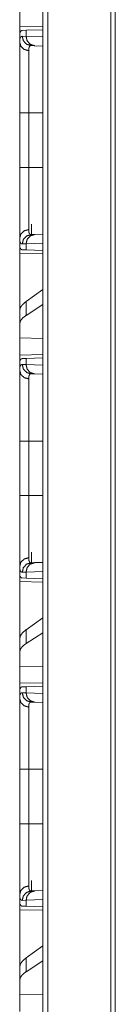
# Model space of a CAD drawing. Units: inches. Extents: x 110 to 169, y 37 to 165.
# Drawn here: x 110 to 111, y 50 to 56 of the extents above; entities that cross this region are included whole.
import ezdxf

# ---------------------------------------------------------------- set-up
doc = ezdxf.new("R2010")
doc.units = ezdxf.units.IN
doc.header["$MEASUREMENT"] = 0
doc.layers.add('CGM', color=7, linetype='Continuous', true_color=0xffffff)

msp = doc.modelspace()

# ---------------------------------------------------------------- linework, layer by layer
at = {"layer": 'CGM', "color": 2, "linetype": 'Continuous', "lineweight": 18}
for p, q in [((110.2273, 40.8101), (110.2273, 116.2071)), ((110.2549, 116.2022), (110.2549, 40.815)), ((110.5898, 40.8744), (110.5898, 116.1427)), ((110.6145, 116.139), (110.6145, 40.8782)), ((110.104, 55.6466), (110.104, 55.7382)), ((110.2273, 55.6487), (110.104, 55.6466)), ((110.1069, 55.6176), (110.104, 55.6175)), ((110.104, 55.6175), (110.104, 55.5655)), ((110.118, 55.6272), (110.1381, 55.6279)), ((110.1381, 55.6279), (110.2273, 55.631)), ((110.1381, 55.5955), (110.1381, 55.6279)), ((110.1177, 55.5962), (110.1381, 55.5955)), ((110.1381, 55.5955), (110.2273, 55.5924)), ((110.1846, 55.5455), (110.1652, 55.5462)), ((110.2273, 55.544), (110.1846, 55.5455)), ((110.104, 54.8973), (110.104, 55.1877)), ((110.1523, 55.1877), (110.2273, 55.1877)), ((110.1523, 55.1877), (110.1523, 54.8973)), ((110.1523, 54.8973), (110.2273, 54.8973)), ((110.1675, 54.595), (110.1675, 54.5389)), ((110.104, 54.5195), (110.104, 54.4675)), ((110.1652, 54.5388), (110.1846, 54.5395)), ((110.1846, 54.5395), (110.2273, 54.541)), ((110.1069, 54.4674), (110.104, 54.4675)), ((110.1381, 54.4895), (110.1177, 54.4888)), ((110.1381, 54.4571), (110.118, 54.4578)), ((110.2273, 54.4926), (110.1381, 54.4895)), ((110.1381, 54.4571), (110.1381, 54.4895)), ((110.2273, 54.454), (110.1381, 54.4571)), ((110.104, 54.4384), (110.2273, 54.4363)), ((110.104, 54.1333), (110.104, 54.4384)), ((110.2273, 54.2459), (110.1381, 54.1818)), ((110.1381, 54.1082), (110.1381, 54.1818)), ((110.104, 54.1333), (110.104, 54.0621)), ((110.2273, 54.166), (110.1381, 54.1082)), ((110.104, 54.0621), (110.104, 53.9882)), ((110.2273, 53.9846), (110.104, 53.9882)), ((110.104, 53.8966), (110.104, 53.9882)), ((110.2273, 53.8987), (110.104, 53.8966)), ((110.1069, 53.8676), (110.104, 53.8675)), ((110.104, 53.8675), (110.104, 53.8155)), ((110.118, 53.8772), (110.1381, 53.8779)), ((110.1381, 53.8779), (110.2273, 53.881)), ((110.1381, 53.8455), (110.1381, 53.8779)), ((110.1177, 53.8462), (110.1381, 53.8455)), ((110.1381, 53.8455), (110.2273, 53.8424)), ((110.1846, 53.7955), (110.1652, 53.7962)), ((110.2273, 53.794), (110.1846, 53.7955)), ((110.104, 53.1473), (110.104, 53.4377)), ((110.1523, 53.4377), (110.2273, 53.4377)), ((110.1523, 53.4377), (110.1523, 53.1473)), ((110.1523, 53.1473), (110.2273, 53.1473)), ((110.1675, 52.845), (110.1675, 52.7889)), ((110.104, 52.7695), (110.104, 52.7175)), ((110.1652, 52.7888), (110.1846, 52.7895)), ((110.1846, 52.7895), (110.2273, 52.791)), ((110.1069, 52.7174), (110.104, 52.7175)), ((110.1381, 52.7395), (110.1177, 52.7388)), ((110.2273, 52.7426), (110.1381, 52.7395)), ((110.1381, 52.7071), (110.1381, 52.7395)), ((110.104, 52.6884), (110.2273, 52.6863)), ((110.104, 52.3833), (110.104, 52.6884)), ((110.1381, 52.7071), (110.118, 52.7078)), ((110.2273, 52.704), (110.1381, 52.7071)), ((110.2273, 52.4959), (110.1381, 52.4318)), ((110.1381, 52.3582), (110.1381, 52.4318)), ((110.2273, 52.416), (110.1381, 52.3582)), ((110.104, 52.3833), (110.104, 52.3121)), ((110.104, 52.3121), (110.104, 52.2382)), ((110.2273, 52.2346), (110.104, 52.2382)), ((110.104, 52.1466), (110.104, 52.2382)), ((110.2273, 52.1487), (110.104, 52.1466)), ((110.1069, 52.1176), (110.104, 52.1175)), ((110.104, 52.1175), (110.104, 52.0655)), ((110.1177, 52.0962), (110.1381, 52.0955)), ((110.118, 52.1272), (110.1381, 52.1279)), ((110.1381, 52.1279), (110.2273, 52.131)), ((110.1381, 52.0955), (110.1381, 52.1279)), ((110.1381, 52.0955), (110.2273, 52.0924)), ((110.1846, 52.0455), (110.1652, 52.0462)), ((110.2273, 52.044), (110.1846, 52.0455)), ((110.104, 51.3973), (110.104, 51.6877)), ((110.1523, 51.6877), (110.2273, 51.6877)), ((110.1523, 51.6877), (110.1523, 51.3973)), ((110.1523, 51.3973), (110.2273, 51.3973)), ((110.1675, 51.095), (110.1675, 51.0389)), ((110.1652, 51.0388), (110.1846, 51.0395)), ((110.1846, 51.0395), (110.2273, 51.041)), ((110.104, 51.0195), (110.104, 50.9675)), ((110.1381, 50.9895), (110.1177, 50.9888)), ((110.2273, 50.9926), (110.1381, 50.9895)), ((110.1381, 50.9571), (110.1381, 50.9895)), ((110.1069, 50.9674), (110.104, 50.9675)), ((110.104, 50.9384), (110.2273, 50.9363)), ((110.104, 50.6333), (110.104, 50.9384)), ((110.1381, 50.9571), (110.118, 50.9578)), ((110.2273, 50.954), (110.1381, 50.9571)), ((110.2273, 50.7459), (110.1381, 50.6818)), ((110.1381, 50.6082), (110.1381, 50.6818)), ((110.2273, 50.666), (110.1381, 50.6082)), ((110.104, 50.6333), (110.104, 50.5621)), ((110.104, 50.5621), (110.104, 50.4882)), ((110.2273, 50.4846), (110.104, 50.4882)), ((110.104, 50.3966), (110.104, 50.4882))]:
    msp.add_line(p, q, dxfattribs=at)
for points in [[(110.104, 55.6175), (110.104, 55.6466)], [(110.104, 54.4384), (110.104, 54.4675)], [(110.104, 53.8675), (110.104, 53.8966)], [(110.104, 52.6884), (110.104, 52.7175)], [(110.104, 52.1175), (110.104, 52.1466)], [(110.104, 50.9384), (110.104, 50.9675)]]:
    msp.add_open_spline(points, degree=1, dxfattribs=at)
for points, knots in [([(110.1069, 55.6176), (110.1089, 55.6217), (110.1114, 55.6247), (110.1144, 55.6265), (110.118, 55.6272)], [0, 0, 0.292339, 0.54084, 0.767175, 1, 1]), ([(110.104, 55.5655), (110.1041, 55.5693), (110.1042, 55.5728), (110.1043, 55.5745), (110.1045, 55.5761), (110.1046, 55.5777), (110.1048, 55.5792), (110.1058, 55.5845), (110.1073, 55.5888), (110.1092, 55.5921), (110.1116, 55.5944), (110.1144, 55.5958), (110.1177, 55.5962)], [0, 0, 0.101559, 0.196548, 0.241807, 0.285224, 0.327317, 0.36758, 0.513275, 0.635584, 0.738326, 0.827466, 0.911175, 1, 1]), ([(110.1523, 55.5194), (110.128, 55.5261), (110.1104, 55.5429), (110.104, 55.5655)], [0, 0, 0.344654, 0.67789, 1, 1]), ([(110.104, 55.1877), (110.104, 55.2179), (110.104, 55.2477), (110.104, 55.277), (110.104, 55.2915), (110.104, 55.3202), (110.104, 55.3344), (110.104, 55.3415), (110.104, 55.3485), (110.104, 55.3623), (110.104, 55.389), (110.104, 55.4145), (110.104, 55.4389), (110.104, 55.4506), (110.104, 55.4564), (110.104, 55.4621), (110.104, 55.4837), (110.104, 55.5036), (110.104, 55.5218), (110.104, 55.5382), (110.104, 55.5421), (110.104, 55.5458), (110.104, 55.5494), (110.104, 55.5595), (110.104, 55.5655)], [0, 0, 0.079906, 0.158674, 0.236339, 0.274767, 0.350778, 0.388361, 0.407041, 0.425583, 0.462081, 0.532733, 0.600317, 0.664834, 0.695921, 0.711189, 0.726215, 0.783443, 0.836088, 0.8842, 0.927763, 0.93793, 0.947787, 0.957333, 0.98394, 1, 1]), ([(110.1652, 55.5462), (110.1413, 55.5534), (110.124, 55.5717), (110.1177, 55.5962)], [0, 0, 0.331314, 0.664629, 1, 1]), ([(110.1846, 55.5455), (110.1612, 55.5528), (110.1442, 55.571), (110.1381, 55.5955)], [0, 0, 0.328426, 0.661689, 1, 1]), ([(110.1652, 55.5462), (110.1652, 55.5462), (110.1652, 55.5462), (110.1651, 55.5462), (110.165, 55.5462), (110.1649, 55.5462), (110.1648, 55.5462), (110.1646, 55.5462), (110.1644, 55.5462), (110.164, 55.5462), (110.1636, 55.5461), (110.1629, 55.546), (110.1621, 55.5459), (110.1607, 55.5454), (110.1594, 55.5447), (110.1572, 55.5426), (110.1554, 55.5397), (110.154, 55.536), (110.153, 55.5313), (110.1528, 55.53), (110.1527, 55.5286), (110.1526, 55.5272), (110.1525, 55.5258), (110.1523, 55.5227), (110.1523, 55.5194)], [0, 0, 0.000806, 0.001589, 0.003153, 0.006282, 0.009417, 0.012546, 0.018416, 0.024674, 0.036423, 0.048587, 0.071515, 0.094339, 0.138252, 0.182266, 0.273063, 0.375841, 0.496558, 0.639894, 0.679388, 0.720724, 0.763341, 0.807454, 0.900641, 1, 1]), ([(110.1523, 55.5194), (110.1523, 55.5083), (110.1523, 55.5021), (110.1523, 55.4988), (110.1523, 55.4954), (110.1523, 55.481), (110.1523, 55.4477), (110.1523, 55.4262), (110.1523, 55.4212), (110.1523, 55.4136), (110.1523, 55.3978), (110.1523, 55.376), (110.1523, 55.3531), (110.1523, 55.3353), (110.1523, 55.3261), (110.1523, 55.32), (110.1523, 55.3044), (110.1523, 55.2664), (110.1523, 55.2275), (110.1523, 55.211), (110.1523, 55.2044), (110.1523, 55.1944), (110.1523, 55.1877)], [0, 0, 0.033413, 0.052121, 0.061976, 0.072125, 0.115609, 0.2162, 0.280787, 0.295903, 0.31897, 0.366399, 0.432341, 0.501325, 0.555095, 0.582618, 0.601229, 0.648128, 0.762677, 0.880033, 0.929759, 0.949803, 0.979917, 1, 1]), ([(110.1523, 55.1877), (110.1104, 55.1877), (110.104, 55.1877)], [0, 0, 0.866972, 1, 1]), ([(110.104, 54.5195), (110.104, 54.5321), (110.104, 54.5465), (110.104, 54.5627), (110.104, 54.5808), (110.104, 54.6008), (110.104, 54.606), (110.104, 54.6087), (110.104, 54.6169), (110.104, 54.6337), (110.104, 54.6574), (110.104, 54.6823), (110.104, 54.6952), (110.104, 54.7085), (110.104, 54.7153), (110.104, 54.7221), (110.104, 54.7359), (110.104, 54.7639), (110.104, 54.7926), (110.104, 54.8072), (110.104, 54.8368), (110.104, 54.8443), (110.104, 54.8518), (110.104, 54.867), (110.104, 54.8973)], [0, 0, 0.033284, 0.071488, 0.114516, 0.16237, 0.215118, 0.229084, 0.236167, 0.257759, 0.302425, 0.36496, 0.430925, 0.465182, 0.500302, 0.518206, 0.536282, 0.572763, 0.647016, 0.722907, 0.76149, 0.839879, 0.85973, 0.879685, 0.919715, 1, 1]), ([(110.1523, 54.8973), (110.1104, 54.8973), (110.104, 54.8973)], [0, 0, 0.866972, 1, 1]), ([(110.1523, 54.8973), (110.1523, 54.894), (110.1523, 54.8906), (110.1523, 54.884), (110.1523, 54.8707), (110.1523, 54.8574), (110.1523, 54.8508), (110.1523, 54.8443), (110.1523, 54.7929), (110.1523, 54.7437), (110.1523, 54.7377), (110.1523, 54.7318), (110.1523, 54.7201), (110.1523, 54.6977), (110.1523, 54.6764), (110.1523, 54.6563), (110.1523, 54.6466), (110.1523, 54.6419), (110.1523, 54.6373), (110.1523, 54.6197), (110.1523, 54.5895), (110.1523, 54.5767), (110.1523, 54.5738), (110.1523, 54.571), (110.1523, 54.5657)], [0, 0, 0.010032, 0.020083, 0.040126, 0.080194, 0.120144, 0.140089, 0.159917, 0.314847, 0.463142, 0.481203, 0.499087, 0.534168, 0.601779, 0.665993, 0.726791, 0.755884, 0.770117, 0.784075, 0.836903, 0.92814, 0.966568, 0.975422, 0.983951, 1, 1]), ([(110.1523, 54.5657), (110.128, 54.5589), (110.1104, 54.5421), (110.104, 54.5195)], [0, 0, 0.344654, 0.67789, 1, 1]), ([(110.1523, 54.5657), (110.1525, 54.5593), (110.153, 54.5538), (110.154, 54.5491), (110.1554, 54.5453), (110.1572, 54.5424), (110.1594, 54.5403), (110.16, 54.54), (110.1607, 54.5396), (110.1614, 54.5394), (110.1621, 54.5391), (110.1628, 54.539), (110.1636, 54.5389), (110.164, 54.5388), (110.1644, 54.5388), (110.1646, 54.5388), (110.1649, 54.5388), (110.165, 54.5388), (110.1651, 54.5388), (110.1651, 54.5388), (110.1652, 54.5388), (110.1652, 54.5388)], [0, 0, 0.191855, 0.358013, 0.500433, 0.621485, 0.725019, 0.816641, 0.838679, 0.860895, 0.883195, 0.905684, 0.928128, 0.951431, 0.963206, 0.975346, 0.981608, 0.990605, 0.993735, 0.996865, 0.997653, 0.999218, 1, 1]), ([(110.1177, 54.4888), (110.116, 54.4889), (110.1144, 54.4892), (110.1136, 54.4895), (110.1129, 54.4898), (110.1122, 54.4902), (110.1115, 54.4906), (110.1092, 54.493), (110.1073, 54.4963), (110.1058, 54.5006), (110.1048, 54.5059), (110.1042, 54.5122), (110.104, 54.5195)], [0, 0, 0.045877, 0.089046, 0.110432, 0.131467, 0.152876, 0.174278, 0.26398, 0.367265, 0.489717, 0.634567, 0.804131, 1, 1]), ([(110.1652, 54.5388), (110.1413, 54.5316), (110.124, 54.5133), (110.1177, 54.4888)], [0, 0, 0.331304, 0.664697, 1, 1]), ([(110.1381, 54.4895), (110.1442, 54.514), (110.1612, 54.5322), (110.1846, 54.5395)], [0, 0, 0.338288, 0.671569, 1, 1]), ([(110.118, 54.4578), (110.1144, 54.4585), (110.1114, 54.4603), (110.1089, 54.4633), (110.1069, 54.4674)], [0, 0, 0.23275, 0.459052, 0.707517, 1, 1]), ([(110.1381, 54.1818), (110.1192, 54.1656), (110.1078, 54.1494), (110.104, 54.1333)], [0, 0, 0.406657, 0.730305, 1, 1]), ([(110.1381, 54.1082), (110.1192, 54.0933), (110.1078, 54.0779), (110.104, 54.0621)], [0, 0, 0.404442, 0.726731, 1, 1]), ([(110.1069, 53.8676), (110.1089, 53.8717), (110.1114, 53.8747), (110.1144, 53.8765), (110.118, 53.8772)], [0, 0, 0.292483, 0.540948, 0.76725, 1, 1]), ([(110.104, 53.8155), (110.1041, 53.8193), (110.1042, 53.8228), (110.1043, 53.8245), (110.1045, 53.8261), (110.1046, 53.8277), (110.1048, 53.8292), (110.1058, 53.8345), (110.1073, 53.8388), (110.1092, 53.8421), (110.1116, 53.8444), (110.1144, 53.8458), (110.1177, 53.8462)], [0, 0, 0.10156, 0.196638, 0.241723, 0.285315, 0.327234, 0.367671, 0.513196, 0.63559, 0.738333, 0.827474, 0.911183, 1, 1]), ([(110.104, 53.8155), (110.1104, 53.7929), (110.128, 53.7761), (110.1523, 53.7694)], [0, 0, 0.322114, 0.655354, 1, 1]), ([(110.104, 53.4377), (110.104, 53.4679), (110.104, 53.4977), (110.104, 53.527), (110.104, 53.5559), (110.104, 53.5844), (110.104, 53.5915), (110.104, 53.5985), (110.104, 53.6123), (110.104, 53.639), (110.104, 53.6645), (110.104, 53.6889), (110.104, 53.7006), (110.104, 53.7064), (110.104, 53.7121), (110.104, 53.7337), (110.104, 53.7439), (110.104, 53.7629), (110.104, 53.7718), (110.104, 53.7882), (110.104, 53.7902), (110.104, 53.7939), (110.104, 53.7994), (110.104, 53.8095), (110.104, 53.8155)], [0, 0, 0.079897, 0.158674, 0.236348, 0.31291, 0.388361, 0.407041, 0.425583, 0.462072, 0.532724, 0.600317, 0.664834, 0.69593, 0.71118, 0.726215, 0.783435, 0.810326, 0.860704, 0.8842, 0.927754, 0.932872, 0.942893, 0.957333, 0.98394, 1, 1]), ([(110.1652, 53.7962), (110.1413, 53.8034), (110.124, 53.8217), (110.1177, 53.8462)], [0, 0, 0.331304, 0.664697, 1, 1]), ([(110.1846, 53.7955), (110.1612, 53.8028), (110.1442, 53.821), (110.1381, 53.8455)], [0, 0, 0.328431, 0.661712, 1, 1]), ([(110.1652, 53.7962), (110.1652, 53.7962), (110.1651, 53.7962), (110.1651, 53.7962), (110.165, 53.7962), (110.1648, 53.7962), (110.1646, 53.7962), (110.1644, 53.7962), (110.164, 53.7962), (110.1636, 53.7961), (110.1629, 53.796), (110.1621, 53.7959), (110.1607, 53.7954), (110.1594, 53.7947), (110.1572, 53.7926), (110.1554, 53.7897), (110.154, 53.786), (110.153, 53.7813), (110.1528, 53.78), (110.1527, 53.7786), (110.1526, 53.7772), (110.1525, 53.7758), (110.1523, 53.7727), (110.1523, 53.7694)], [0, 0, 0.001565, 0.002353, 0.0047, 0.006268, 0.012526, 0.018394, 0.024656, 0.036405, 0.048571, 0.071487, 0.094292, 0.138242, 0.18226, 0.273, 0.375788, 0.496701, 0.639859, 0.679551, 0.720697, 0.763415, 0.80763, 0.900632, 1, 1]), ([(110.1523, 53.7694), (110.1523, 53.7583), (110.1523, 53.7521), (110.1523, 53.7488), (110.1523, 53.7454), (110.1523, 53.7151), (110.1523, 53.6787), (110.1523, 53.6737), (110.1523, 53.6687), (110.1523, 53.6636), (110.1523, 53.6478), (110.1523, 53.626), (110.1523, 53.6031), (110.1523, 53.5913), (110.1523, 53.5792), (110.1523, 53.5731), (110.1523, 53.5669), (110.1523, 53.5419), (110.1523, 53.4906), (110.1523, 53.4775), (110.1523, 53.461), (110.1523, 53.4544), (110.1523, 53.4444), (110.1523, 53.4377)], [0, 0, 0.033422, 0.05214, 0.061995, 0.072144, 0.163655, 0.273324, 0.288322, 0.303556, 0.318976, 0.366405, 0.432346, 0.50134, 0.53698, 0.573406, 0.591908, 0.610567, 0.68599, 0.840605, 0.880034, 0.92977, 0.949803, 0.979917, 1, 1]), ([(110.104, 53.4377), (110.1104, 53.4377), (110.1523, 53.4377)], [0, 0, 0.133028, 1, 1]), ([(110.104, 52.7695), (110.104, 52.7821), (110.104, 52.7965), (110.104, 52.8127), (110.104, 52.8308), (110.104, 52.8508), (110.104, 52.856), (110.104, 52.8614), (110.104, 52.8724), (110.104, 52.8954), (110.104, 52.9197), (110.104, 52.9452), (110.104, 52.9518), (110.104, 52.9619), (110.104, 52.9687), (110.104, 52.9859), (110.104, 53.0139), (110.104, 53.0282), (110.104, 53.0572), (110.104, 53.0868), (110.104, 53.0905), (110.104, 53.0981), (110.104, 53.1094), (110.104, 53.1321), (110.104, 53.1473)], [0, 0, 0.033284, 0.071487, 0.114515, 0.162369, 0.215116, 0.229082, 0.243316, 0.27243, 0.333267, 0.397508, 0.465178, 0.482634, 0.509223, 0.527214, 0.572767, 0.647011, 0.684749, 0.761474, 0.839863, 0.84978, 0.8697, 0.899684, 0.959806, 1, 1]), ([(110.104, 53.1473), (110.1104, 53.1473), (110.1523, 53.1473)], [0, 0, 0.133028, 1, 1]), ([(110.1523, 53.1473), (110.1523, 53.1456), (110.1523, 53.1423), (110.1523, 53.1406), (110.1523, 53.134), (110.1523, 53.1207), (110.1523, 53.1074), (110.1523, 53.1008), (110.1523, 53.0943), (110.1523, 53.0429), (110.1523, 52.9937), (110.1523, 52.9907), (110.1523, 52.9847), (110.1523, 52.9759), (110.1523, 52.9588), (110.1523, 52.9369), (110.1523, 52.9162), (110.1523, 52.9014), (110.1523, 52.8942), (110.1523, 52.8896), (110.1523, 52.8783), (110.1523, 52.8697), (110.1523, 52.8395), (110.1523, 52.8267), (110.1523, 52.8238), (110.1523, 52.821), (110.1523, 52.8157)], [0, 0, 0.005026, 0.015067, 0.020083, 0.040146, 0.080193, 0.120152, 0.140088, 0.159925, 0.314844, 0.463147, 0.472197, 0.49018, 0.51674, 0.568419, 0.634321, 0.696817, 0.741448, 0.763033, 0.777138, 0.811099, 0.836895, 0.92814, 0.966568, 0.975422, 0.983952, 1, 1]), ([(110.104, 52.7695), (110.1104, 52.7921), (110.128, 52.8089), (110.1523, 52.8157)], [0, 0, 0.32211, 0.655346, 1, 1]), ([(110.1523, 52.8157), (110.1525, 52.8093), (110.153, 52.8038), (110.154, 52.7991), (110.1554, 52.7953), (110.1572, 52.7924), (110.1594, 52.7903), (110.16, 52.79), (110.1607, 52.7896), (110.1614, 52.7894), (110.1621, 52.7891), (110.1628, 52.789), (110.1636, 52.7889), (110.164, 52.7888), (110.1644, 52.7888), (110.1646, 52.7888), (110.1649, 52.7888), (110.165, 52.7888), (110.1651, 52.7888), (110.1651, 52.7888), (110.1652, 52.7888), (110.1652, 52.7888)], [0, 0, 0.191855, 0.358013, 0.500433, 0.621485, 0.725019, 0.816641, 0.838679, 0.860895, 0.883195, 0.905684, 0.928128, 0.951431, 0.963206, 0.975346, 0.981608, 0.990605, 0.993735, 0.996865, 0.997653, 0.999218, 1, 1]), ([(110.1177, 52.7388), (110.116, 52.7389), (110.1144, 52.7392), (110.1136, 52.7395), (110.1129, 52.7398), (110.1122, 52.7402), (110.1115, 52.7406), (110.1092, 52.743), (110.1073, 52.7463), (110.1058, 52.7506), (110.1048, 52.7559), (110.1042, 52.7622), (110.104, 52.7695)], [0, 0, 0.045877, 0.089046, 0.110432, 0.131467, 0.152876, 0.174278, 0.26398, 0.367265, 0.489717, 0.634567, 0.804131, 1, 1]), ([(110.1177, 52.7388), (110.124, 52.7633), (110.1413, 52.7816), (110.1652, 52.7888)], [0, 0, 0.335303, 0.668696, 1, 1]), ([(110.1381, 52.7395), (110.1442, 52.764), (110.1612, 52.7822), (110.1846, 52.7895)], [0, 0, 0.338288, 0.671569, 1, 1]), ([(110.118, 52.7078), (110.1144, 52.7085), (110.1114, 52.7103), (110.1089, 52.7133), (110.1069, 52.7174)], [0, 0, 0.23275, 0.459052, 0.707517, 1, 1]), ([(110.1381, 52.4318), (110.1192, 52.4156), (110.1078, 52.3994), (110.104, 52.3833)], [0, 0, 0.406657, 0.730305, 1, 1]), ([(110.1381, 52.3582), (110.1192, 52.3433), (110.1078, 52.3279), (110.104, 52.3121)], [0, 0, 0.404442, 0.726731, 1, 1]), ([(110.104, 52.0655), (110.1041, 52.0693), (110.1042, 52.0728), (110.1043, 52.0745), (110.1045, 52.0761), (110.1046, 52.0777), (110.1048, 52.0792), (110.1058, 52.0845), (110.1073, 52.0888), (110.1092, 52.0921), (110.1116, 52.0944), (110.1144, 52.0958), (110.1177, 52.0962)], [0, 0, 0.10156, 0.196638, 0.241723, 0.285315, 0.327234, 0.367671, 0.513196, 0.63559, 0.738333, 0.827474, 0.911183, 1, 1]), ([(110.1069, 52.1176), (110.1089, 52.1217), (110.1114, 52.1247), (110.1144, 52.1265), (110.118, 52.1272)], [0, 0, 0.292483, 0.540948, 0.76725, 1, 1]), ([(110.1652, 52.0462), (110.1413, 52.0534), (110.124, 52.0717), (110.1177, 52.0962)], [0, 0, 0.331304, 0.664697, 1, 1]), ([(110.1846, 52.0455), (110.1612, 52.0528), (110.1442, 52.071), (110.1381, 52.0955)], [0, 0, 0.328431, 0.661712, 1, 1]), ([(110.1523, 52.0194), (110.128, 52.0261), (110.1104, 52.0429), (110.104, 52.0655)], [0, 0, 0.344646, 0.677886, 1, 1]), ([(110.104, 51.6877), (110.104, 51.7179), (110.104, 51.7477), (110.104, 51.777), (110.104, 51.8059), (110.104, 51.8344), (110.104, 51.8415), (110.104, 51.8485), (110.104, 51.8623), (110.104, 51.889), (110.104, 51.9145), (110.104, 51.9389), (110.104, 51.9506), (110.104, 51.9564), (110.104, 51.9621), (110.104, 51.9837), (110.104, 51.9939), (110.104, 52.0129), (110.104, 52.0218), (110.104, 52.0382), (110.104, 52.0402), (110.104, 52.0439), (110.104, 52.0458), (110.104, 52.0529), (110.104, 52.0655)], [0, 0, 0.079897, 0.158674, 0.236348, 0.31291, 0.388361, 0.407041, 0.425583, 0.462072, 0.532724, 0.600317, 0.664834, 0.69593, 0.71118, 0.726215, 0.783435, 0.810326, 0.860704, 0.8842, 0.927754, 0.932872, 0.942893, 0.947795, 0.966535, 1, 1]), ([(110.1652, 52.0462), (110.1652, 52.0462), (110.1651, 52.0462), (110.1651, 52.0462), (110.165, 52.0462), (110.1648, 52.0462), (110.1646, 52.0462), (110.1644, 52.0462), (110.164, 52.0462), (110.1636, 52.0461), (110.1629, 52.046), (110.1621, 52.0459), (110.1607, 52.0454), (110.1594, 52.0447), (110.1572, 52.0426), (110.1554, 52.0397), (110.154, 52.036), (110.153, 52.0313), (110.1528, 52.03), (110.1527, 52.0286), (110.1526, 52.0272), (110.1525, 52.0258), (110.1523, 52.0227), (110.1523, 52.0194)], [0, 0, 0.001565, 0.002353, 0.0047, 0.006268, 0.012526, 0.018394, 0.024656, 0.036405, 0.048571, 0.071487, 0.094292, 0.138242, 0.18226, 0.273, 0.375788, 0.496701, 0.639859, 0.679551, 0.720697, 0.763415, 0.80763, 0.900632, 1, 1]), ([(110.1523, 52.0194), (110.1523, 52.0083), (110.1523, 52.0021), (110.1523, 51.9988), (110.1523, 51.9954), (110.1523, 51.9651), (110.1523, 51.9287), (110.1523, 51.9237), (110.1523, 51.9187), (110.1523, 51.9136), (110.1523, 51.8978), (110.1523, 51.876), (110.1523, 51.8531), (110.1523, 51.8413), (110.1523, 51.8292), (110.1523, 51.8231), (110.1523, 51.8169), (110.1523, 51.7919), (110.1523, 51.7664), (110.1523, 51.7275), (110.1523, 51.711), (110.1523, 51.7044), (110.1523, 51.6944), (110.1523, 51.6877)], [0, 0, 0.033422, 0.05214, 0.061995, 0.072144, 0.163655, 0.273324, 0.288322, 0.303556, 0.318976, 0.366405, 0.432346, 0.50134, 0.53698, 0.573406, 0.591908, 0.610567, 0.68599, 0.762679, 0.880034, 0.92977, 0.949803, 0.979917, 1, 1]), ([(110.1523, 51.6877), (110.1104, 51.6877), (110.104, 51.6877)], [0, 0, 0.866972, 1, 1]), ([(110.104, 51.0195), (110.104, 51.0321), (110.104, 51.0465), (110.104, 51.0627), (110.104, 51.0808), (110.104, 51.1008), (110.104, 51.106), (110.104, 51.1114), (110.104, 51.1224), (110.104, 51.1454), (110.104, 51.1697), (110.104, 51.1952), (110.104, 51.2085), (110.104, 51.2119), (110.104, 51.2187), (110.104, 51.2359), (110.104, 51.2639), (110.104, 51.2782), (110.104, 51.3072), (110.104, 51.3368), (110.104, 51.3405), (110.104, 51.3481), (110.104, 51.3594), (110.104, 51.3821), (110.104, 51.3973)], [0, 0, 0.033284, 0.071487, 0.114515, 0.162369, 0.215116, 0.229082, 0.243316, 0.27243, 0.333267, 0.397508, 0.465178, 0.500306, 0.509223, 0.527214, 0.572767, 0.647011, 0.684749, 0.761474, 0.839863, 0.84978, 0.8697, 0.899684, 0.959806, 1, 1]), ([(110.1523, 51.3973), (110.1104, 51.3973), (110.104, 51.3973)], [0, 0, 0.866972, 1, 1]), ([(110.1523, 51.3973), (110.1523, 51.3956), (110.1523, 51.3923), (110.1523, 51.3906), (110.1523, 51.384), (110.1523, 51.3707), (110.1523, 51.3574), (110.1523, 51.3508), (110.1523, 51.3443), (110.1523, 51.2929), (110.1523, 51.2437), (110.1523, 51.2407), (110.1523, 51.2347), (110.1523, 51.2259), (110.1523, 51.2088), (110.1523, 51.1869), (110.1523, 51.1662), (110.1523, 51.1514), (110.1523, 51.1442), (110.1523, 51.1396), (110.1523, 51.1283), (110.1523, 51.1197), (110.1523, 51.0895), (110.1523, 51.0767), (110.1523, 51.0738), (110.1523, 51.071), (110.1523, 51.0657)], [0, 0, 0.005026, 0.015067, 0.020083, 0.040146, 0.080193, 0.120152, 0.140088, 0.159925, 0.314844, 0.463147, 0.472197, 0.49018, 0.51674, 0.568419, 0.634321, 0.696817, 0.741448, 0.763033, 0.777138, 0.811099, 0.836895, 0.92814, 0.966568, 0.975422, 0.983952, 1, 1]), ([(110.1523, 51.0657), (110.128, 51.0589), (110.1104, 51.0421), (110.104, 51.0195)], [0, 0, 0.344654, 0.67789, 1, 1]), ([(110.1177, 50.9888), (110.124, 51.0133), (110.1413, 51.0316), (110.1652, 51.0388)], [0, 0, 0.335303, 0.668696, 1, 1]), ([(110.1381, 50.9895), (110.1442, 51.014), (110.1612, 51.0322), (110.1846, 51.0395)], [0, 0, 0.338288, 0.671569, 1, 1]), ([(110.1523, 51.0657), (110.1525, 51.0593), (110.153, 51.0538), (110.154, 51.0491), (110.1554, 51.0453), (110.1572, 51.0424), (110.1594, 51.0403), (110.16, 51.04), (110.1607, 51.0396), (110.1614, 51.0394), (110.1621, 51.0391), (110.1628, 51.039), (110.1636, 51.0389), (110.164, 51.0388), (110.1644, 51.0388), (110.1646, 51.0388), (110.1649, 51.0388), (110.165, 51.0388), (110.1651, 51.0388), (110.1651, 51.0388), (110.1652, 51.0388), (110.1652, 51.0388)], [0, 0, 0.191855, 0.358013, 0.500433, 0.621485, 0.725019, 0.816641, 0.838679, 0.860895, 0.883195, 0.905684, 0.928128, 0.951431, 0.963206, 0.975346, 0.981608, 0.990605, 0.993735, 0.996865, 0.997653, 0.999218, 1, 1]), ([(110.1177, 50.9888), (110.116, 50.9889), (110.1144, 50.9892), (110.1136, 50.9895), (110.1129, 50.9898), (110.1122, 50.9902), (110.1115, 50.9906), (110.1092, 50.993), (110.1073, 50.9963), (110.1058, 51.0006), (110.1048, 51.0059), (110.1042, 51.0122), (110.104, 51.0195)], [0, 0, 0.045877, 0.089046, 0.110432, 0.131467, 0.152876, 0.174278, 0.26398, 0.367265, 0.489717, 0.634567, 0.804131, 1, 1]), ([(110.118, 50.9578), (110.1144, 50.9585), (110.1114, 50.9603), (110.1089, 50.9633), (110.1069, 50.9674)], [0, 0, 0.23275, 0.459052, 0.707517, 1, 1]), ([(110.1381, 50.6818), (110.1192, 50.6656), (110.1078, 50.6494), (110.104, 50.6333)], [0, 0, 0.406657, 0.730305, 1, 1]), ([(110.1381, 50.6082), (110.1192, 50.5933), (110.1078, 50.5779), (110.104, 50.5621)], [0, 0, 0.404442, 0.726731, 1, 1])]:
    msp.add_open_spline(points, degree=1, knots=knots, dxfattribs=at)

doc.saveas('drawing.dxf')
